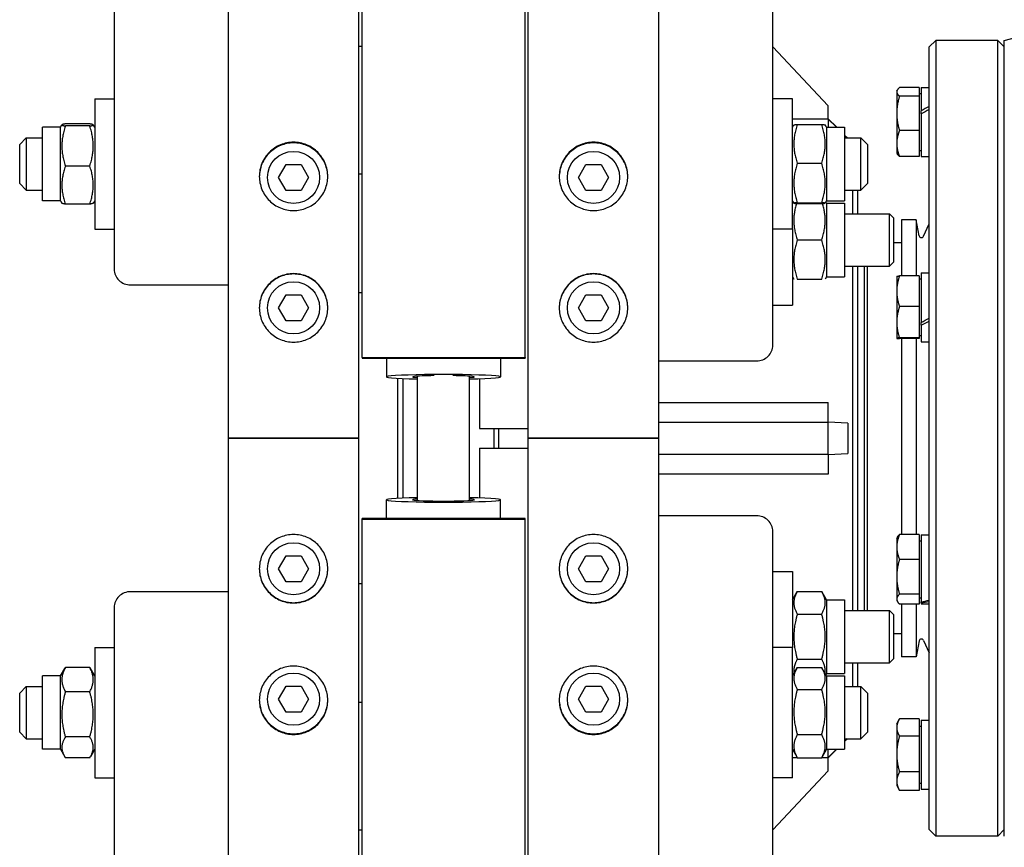
# Model space of a CAD drawing. Units: millimetres. Extents: x 544 to 7315, y 68 to 9534.
# Drawn here: x 1992 to 2213, y 7429 to 7614 of the extents above; entities that cross this region are included whole.
import ezdxf

# ---------------------------------------------------------------- set-up
doc = ezdxf.new("R2010")
doc.units = ezdxf.units.MM
doc.header["$LTSCALE"] = 35
doc.layers.add('Visible Edges(Hillmar_metric)', color=7, linetype='Continuous', lineweight=25)

msp = doc.modelspace()

# ---------------------------------------------------------------- linework, layer by layer
at = {"layer": 'Visible Edges(Hillmar_metric)'}
for p, q in [((2039.0132, 7520.2308), (2039.0132, 8428.6266)), ((2068.1798, 7520.2308), (2068.1798, 8428.6266)), ((2106.0965, 7520.2308), (2106.0965, 8428.6266)), ((2135.2632, 7520.2308), (2135.2632, 8428.6266)), ((2068.909, 7538.3225), (2068.909, 7957.7308)), ((2105.3673, 7538.3225), (2105.3673, 7957.7308)), ((2013.4923, 7727.3268), (2013.4923, 7558.043)), ((2160.784, 7541.058), (2160.784, 7727.3268)), ((2212.5548, 7609.1891), (2228.6694, 7613.507)), ((2195.784, 7607.7308), (2197.2423, 7609.1891)), ((2197.2423, 7609.1891), (2197.2423, 7431.2725)), ((2211.0965, 7609.1891), (2197.2423, 7609.1891)), ((2211.0965, 7431.2725), (2211.0965, 7609.1891)), ((2212.5548, 7607.7308), (2211.0965, 7609.1891)), ((2212.5548, 7431.2725), (2212.5548, 7609.1891)), ((2068.909, 7607.8264), (2068.1798, 7607.8264)), ((2173.1798, 7594.6058), (2160.784, 7607.8014)), ((2195.784, 7432.7308), (2195.784, 7607.7308)), ((2188.4923, 7597.8924), (2188.6116, 7598.0992)), ((2188.4923, 7597.8924), (2188.4923, 7597.6916)), ((2188.4923, 7597.6916), (2188.4923, 7592.8946)), ((2193.5235, 7598.6475), (2189.111, 7598.6475)), ((2193.5235, 7598.6475), (2193.5235, 7596.7357)), ((2193.5235, 7597.3091), (2193.9611, 7597.3091)), ((2193.9611, 7598.658), (2193.9611, 7593.4561)), ((2193.9611, 7598.658), (2195.784, 7598.658)), ((2009.1173, 7596.1489), (2009.1173, 7566.9822)), ((2009.1173, 7596.1489), (2013.4923, 7596.1489)), ((2165.159, 7596.1489), (2160.784, 7596.1489)), ((2165.159, 7566.9822), (2165.159, 7596.1489)), ((2193.5235, 7596.7357), (2189.111, 7596.7357)), ((2193.5235, 7596.7357), (2193.5235, 7589.0535)), ((2173.1798, 7591.5961), (2173.1798, 7594.6058)), ((2188.4923, 7592.8946), (2188.4923, 7586.1683)), ((2193.9611, 7593.0798), (2193.9611, 7593.4561)), ((2193.9611, 7592.7558), (2193.9611, 7593.0798)), ((2173.1798, 7591.59), (2165.159, 7591.59)), ((2175.1003, 7589.7686), (2173.1798, 7591.6891)), ((2173.1798, 7591.59), (2173.1798, 7591.5961)), ((2173.1798, 7591.5961), (2175.0096, 7589.7686)), ((2173.1798, 7591.59), (2173.1798, 7589.7686)), ((2193.9611, 7592.7558), (2193.9611, 7583.2726)), ((1997.4507, 7573.3624), (1997.4507, 7589.7686)), ((2001.4611, 7589.7686), (1997.4507, 7589.7686)), ((2001.4611, 7589.7686), (2001.7821, 7590.3246)), ((2001.4611, 7573.3624), (2001.4611, 7589.7686)), ((2008.0201, 7590.5369), (2002.5583, 7590.5369)), ((2008.0201, 7590.0759), (2002.5583, 7590.0759)), ((2009.1173, 7589.7686), (2008.7963, 7590.3246)), ((2165.159, 7589.7686), (2165.4754, 7590.3167)), ((2166.2563, 7590.3958), (2171.718, 7590.3958)), ((2172.8152, 7589.7686), (2172.4989, 7590.3167)), ((2172.8152, 7589.7686), (2172.8152, 7573.3624)), ((2172.8152, 7589.7686), (2176.8257, 7589.7686)), ((2176.8257, 7589.7686), (2176.8257, 7573.3624)), ((2193.5235, 7589.0535), (2189.111, 7589.0535)), ((2193.5235, 7589.0535), (2193.5235, 7583.2831)), ((1992.3465, 7585.9405), (1993.8048, 7587.3989)), ((1993.8048, 7587.3989), (1993.8048, 7575.7322)), ((1993.8048, 7587.3989), (1997.4507, 7587.3989)), ((2177.4701, 7587.3989), (2176.8257, 7588.0433)), ((2176.8257, 7587.955), (2177.3825, 7587.3989)), ((2176.8257, 7587.3989), (2180.4715, 7587.3989)), ((2180.4715, 7575.7322), (2180.4715, 7587.3989)), ((2181.9298, 7585.9405), (2180.4715, 7587.3989)), ((1992.3465, 7577.1905), (1992.3465, 7585.9405)), ((2181.9298, 7585.9405), (2181.9298, 7577.1905)), ((2188.4923, 7586.1683), (2188.4923, 7584.0382)), ((2188.4923, 7584.0382), (2188.6116, 7583.8315)), ((2193.5235, 7584.6216), (2193.9611, 7584.6216)), ((2193.5235, 7583.2831), (2189.111, 7583.2831)), ((2193.9611, 7583.2726), (2195.784, 7583.2726)), ((2008.0201, 7581.1045), (2002.5583, 7581.1045)), ((2050.2286, 7578.5641), (2051.9126, 7581.4808)), ((2051.9126, 7581.4808), (2055.2804, 7581.4808)), ((2055.2804, 7581.4808), (2056.9644, 7578.5641)), ((2117.312, 7578.5641), (2118.9959, 7581.4808)), ((2118.9959, 7581.4808), (2122.3638, 7581.4808)), ((2122.3638, 7581.4808), (2124.0477, 7578.5641)), ((2166.2563, 7581.7283), (2171.718, 7581.7283)), ((2051.9126, 7575.6475), (2050.2286, 7578.5641)), ((2056.9644, 7578.5641), (2055.2804, 7575.6475)), ((2068.909, 7579.2906), (2068.1798, 7579.2906)), ((2118.9959, 7575.6475), (2117.312, 7578.5641)), ((2124.0477, 7578.5641), (2122.3638, 7575.6475)), ((1992.3465, 7577.1905), (1993.8048, 7575.7322)), ((1993.8048, 7575.7322), (1997.4507, 7575.7322)), ((2055.2804, 7575.6475), (2051.9126, 7575.6475)), ((2122.3638, 7575.6475), (2118.9959, 7575.6475)), ((2176.8257, 7575.7322), (2180.4715, 7575.7322)), ((2178.6486, 7570.4139), (2178.6486, 7575.7322)), ((2179.7423, 7575.7322), (2179.7423, 7570.4139)), ((2181.9298, 7577.1905), (2180.4715, 7575.7322)), ((2001.4611, 7573.3624), (1997.4507, 7573.3624)), ((2001.4611, 7573.3624), (2001.7821, 7572.8064)), ((2009.1173, 7573.3624), (2008.7963, 7572.8064)), ((2165.159, 7573.3624), (2165.4754, 7572.8144)), ((2165.159, 7572.7836), (2165.3261, 7573.073)), ((2172.8152, 7573.3624), (2172.4989, 7572.8144)), ((2172.8152, 7572.7836), (2172.6482, 7573.073)), ((2172.8152, 7573.3624), (2176.8257, 7573.3624)), ((2008.0201, 7572.5941), (2002.5583, 7572.5941)), ((2166.2563, 7572.898), (2171.718, 7572.898)), ((2166.2563, 7572.7353), (2171.718, 7572.7353)), ((2172.8152, 7572.7836), (2172.8152, 7556.3774)), ((2172.8152, 7572.7836), (2176.8257, 7572.7836)), ((2176.8257, 7572.7836), (2176.8257, 7556.3774)), ((2176.8257, 7570.4139), (2186.8685, 7570.4139)), ((2186.8685, 7558.7472), (2186.8685, 7570.4139)), ((2187.7632, 7569.5192), (2186.8685, 7570.4139)), ((2187.7632, 7569.5192), (2187.7632, 7559.6418)), ((2189.5861, 7569.085), (2189.5861, 7556.5374)), ((2192.8673, 7569.085), (2189.5861, 7569.085)), ((2192.8673, 7569.085), (2192.8673, 7556.5374)), ((2193.5408, 7565.5203), (2192.8673, 7569.085)), ((2009.1173, 7566.9822), (2013.4923, 7566.9822)), ((2165.159, 7566.9822), (2160.784, 7566.9822)), ((2165.159, 7566.9822), (2165.159, 7549.9972)), ((2194.5071, 7565.4042), (2195.784, 7568.2191)), ((2166.2563, 7564.5805), (2171.718, 7564.5805)), ((2189.5861, 7563.9443), (2187.7632, 7563.9443)), ((2176.8257, 7558.7472), (2186.8685, 7558.7472)), ((2178.6486, 7481.7144), (2178.6486, 7558.7472)), ((2179.7423, 7558.7472), (2179.7423, 7481.7144)), ((2181.2007, 7558.7472), (2181.2007, 7481.7144)), ((2181.8934, 7558.7472), (2181.8934, 7481.7144)), ((2187.7632, 7559.6418), (2186.8685, 7558.7472)), ((2165.159, 7556.3774), (2165.4747, 7555.8305)), ((2166.2563, 7555.8305), (2171.718, 7555.8305)), ((2172.8152, 7556.3774), (2172.4995, 7555.8305)), ((2172.8152, 7556.3774), (2176.8257, 7556.3774)), ((2188.4923, 7556.4571), (2188.4931, 7556.4585)), ((2188.4923, 7556.4571), (2188.4923, 7553.1155)), ((2193.5235, 7556.5374), (2189.111, 7556.5374)), ((2193.5235, 7556.5374), (2193.5235, 7549.6935)), ((2193.5235, 7555.8737), (2193.9611, 7555.8737)), ((2193.9611, 7557.2227), (2193.9611, 7546.1447)), ((2193.9611, 7557.2227), (2195.784, 7557.2227)), ((2017.1382, 7554.5214), (2039.0132, 7554.5214)), ((2050.2286, 7549.3975), (2051.9126, 7552.3141)), ((2051.9126, 7552.3141), (2055.2804, 7552.3141)), ((2055.2804, 7552.3141), (2056.9644, 7549.3975)), ((2068.909, 7552.7569), (2068.1798, 7552.7569)), ((2117.312, 7549.3975), (2118.9959, 7552.3141)), ((2118.9959, 7552.3141), (2122.3638, 7552.3141)), ((2122.3638, 7552.3141), (2124.0477, 7549.3975)), ((2188.4923, 7553.1155), (2188.4923, 7546.1898)), ((2051.9126, 7546.4808), (2050.2286, 7549.3975)), ((2056.9644, 7549.3975), (2055.2804, 7546.4808)), ((2118.9959, 7546.4808), (2117.312, 7549.3975)), ((2124.0477, 7549.3975), (2122.3638, 7546.4808)), ((2160.784, 7549.9972), (2165.159, 7549.9972)), ((2193.5235, 7549.6935), (2189.111, 7549.6935)), ((2193.5235, 7549.6935), (2193.5235, 7542.6861)), ((2055.2804, 7546.4808), (2051.9126, 7546.4808)), ((2122.3638, 7546.4808), (2118.9959, 7546.4808)), ((2188.4923, 7546.1898), (2188.4923, 7542.6044)), ((2193.9611, 7545.5059), (2193.9611, 7546.1447)), ((2193.9611, 7545.5059), (2193.9611, 7541.8373)), ((2188.4923, 7542.6044), (2188.4923, 7542.6029)), ((2188.4923, 7542.6029), (2188.4931, 7542.6015)), ((2193.5235, 7542.6861), (2189.111, 7542.6861)), ((2193.5235, 7542.5226), (2189.111, 7542.5226)), ((2189.5861, 7542.5226), (2189.5861, 7498.6985)), ((2192.8673, 7542.5226), (2192.8673, 7498.6985)), ((2193.5235, 7543.1862), (2193.9611, 7543.1862)), ((2193.5235, 7542.6861), (2193.5235, 7542.5226)), ((2193.9611, 7541.8373), (2195.784, 7541.8373)), ((2068.909, 7538.3225), (2068.909, 7538.1416)), ((2068.909, 7538.3225), (2105.3673, 7538.3225)), ((2068.909, 7538.1416), (2105.3673, 7538.1416)), ((2074.3777, 7538.1416), (2074.3777, 7533.9712)), ((2099.8986, 7538.1416), (2099.8986, 7533.9712)), ((2105.3673, 7538.3225), (2105.3673, 7538.1416)), ((2135.2632, 7537.5364), (2157.1382, 7537.5364)), ((2076.9298, 7506.807), (2076.9298, 7533.6546)), ((2078.0236, 7533.6019), (2078.0236, 7506.8597)), ((2081.3048, 7506.3359), (2081.3048, 7534.1257)), ((2092.9715, 7506.3359), (2092.9715, 7534.1257)), ((2095.159, 7533.5608), (2095.159, 7522.4183)), ((2135.2632, 7528.2351), (2173.1798, 7528.2351)), ((2173.1798, 7523.8766), (2173.1798, 7528.2351)), ((2095.159, 7522.4183), (2106.0965, 7522.4183)), ((2098.4402, 7518.0433), (2098.4402, 7522.4183)), ((2099.534, 7518.0433), (2099.534, 7522.4183)), ((2135.2632, 7523.8766), (2173.1798, 7523.8766)), ((2177.5548, 7523.6534), (2173.1798, 7523.8766)), ((2173.1798, 7516.585), (2173.1798, 7523.8766)), ((2177.5548, 7523.6534), (2177.5548, 7516.8082)), ((2039.0132, 6611.835), (2039.0132, 7520.2308)), ((2039.0132, 7520.2308), (2042.0757, 7520.2308)), ((2042.0757, 7520.2308), (2039.0132, 7520.2308)), ((2065.1173, 7520.2308), (2042.0757, 7520.2308)), ((2042.0757, 7520.2308), (2065.1173, 7520.2308)), ((2065.1173, 7520.2308), (2068.1798, 7520.2308)), ((2068.1798, 7520.2308), (2065.1173, 7520.2308)), ((2068.1798, 6611.835), (2068.1798, 7520.2308)), ((2106.0965, 6611.835), (2106.0965, 7520.2308)), ((2106.0965, 7520.2308), (2109.159, 7520.2308)), ((2109.159, 7520.2308), (2106.0965, 7520.2308)), ((2132.2007, 7520.2308), (2109.159, 7520.2308)), ((2109.159, 7520.2308), (2132.2007, 7520.2308)), ((2132.2007, 7520.2308), (2135.2632, 7520.2308)), ((2135.2632, 7520.2308), (2132.2007, 7520.2308)), ((2135.2632, 6611.835), (2135.2632, 7520.2308)), ((2095.159, 7518.0433), (2106.0965, 7518.0433)), ((2095.159, 7518.0433), (2095.159, 7506.9008)), ((2173.1798, 7516.585), (2135.2632, 7516.585)), ((2173.1798, 7516.585), (2177.5548, 7516.8082)), ((2173.1798, 7516.585), (2173.1798, 7512.2265)), ((2173.1798, 7512.2265), (2135.2632, 7512.2265)), ((2074.3777, 7502.32), (2074.3777, 7506.4904)), ((2099.8986, 7502.32), (2099.8986, 7506.4904)), ((2157.1382, 7502.9252), (2135.2632, 7502.9252)), ((2105.3673, 7502.32), (2068.909, 7502.32)), ((2068.909, 7502.1391), (2068.909, 7502.32)), ((2068.909, 7502.1391), (2105.3673, 7502.1391)), ((2068.909, 7082.7308), (2068.909, 7502.1391)), ((2105.3673, 7502.1391), (2105.3673, 7502.32)), ((2105.3673, 7082.7308), (2105.3673, 7502.1391)), ((2160.784, 7313.1348), (2160.784, 7499.4036)), ((2188.4923, 7497.8587), (2188.657, 7498.1441)), ((2193.5235, 7498.6985), (2189.111, 7498.6985)), ((2193.5235, 7498.6985), (2193.5235, 7493.1593)), ((2193.9611, 7498.6243), (2193.9611, 7483.6533)), ((2193.9611, 7498.6243), (2195.784, 7498.6243)), ((2188.4923, 7497.8587), (2188.4923, 7495.9289)), ((2188.4923, 7495.9289), (2188.4923, 7489.2759)), ((2193.5235, 7497.2753), (2193.9611, 7497.2753)), ((2050.2286, 7491.0641), (2051.9126, 7493.9808)), ((2051.9126, 7493.9808), (2055.2804, 7493.9808)), ((2055.2804, 7493.9808), (2056.9644, 7491.0641)), ((2117.312, 7491.0641), (2118.9959, 7493.9808)), ((2118.9959, 7493.9808), (2122.3638, 7493.9808)), ((2122.3638, 7493.9808), (2124.0477, 7491.0641)), ((2193.5235, 7493.1593), (2189.111, 7493.1593)), ((2193.5235, 7493.1593), (2193.5235, 7485.3925)), ((2051.9126, 7488.1475), (2050.2286, 7491.0641)), ((2056.9644, 7491.0641), (2055.2804, 7488.1475)), ((2118.9959, 7488.1475), (2117.312, 7491.0641)), ((2124.0477, 7491.0641), (2122.3638, 7488.1475)), ((2160.784, 7490.4644), (2165.159, 7490.4644)), ((2165.159, 7490.4644), (2165.159, 7473.4794)), ((2055.2804, 7488.1475), (2051.9126, 7488.1475)), ((2068.909, 7487.7047), (2068.1798, 7487.7047)), ((2122.3638, 7488.1475), (2118.9959, 7488.1475)), ((2188.4923, 7489.2759), (2188.4923, 7484.2786)), ((2039.0132, 7485.9402), (2017.1382, 7485.9402)), ((2165.159, 7484.0842), (2166.2563, 7485.9847)), ((2166.2563, 7485.9847), (2171.718, 7485.9847)), ((2172.8152, 7484.0842), (2171.718, 7485.9847)), ((2193.5235, 7485.3925), (2189.111, 7485.3925)), ((2193.5235, 7485.3925), (2193.5235, 7483.1647)), ((2172.8152, 7484.0842), (2172.8152, 7467.678)), ((2172.8152, 7484.0842), (2176.8257, 7484.0842)), ((2176.8257, 7484.0842), (2176.8257, 7467.678)), ((2188.4923, 7484.2786), (2188.4923, 7484.0045)), ((2188.4923, 7484.0045), (2188.657, 7483.7191)), ((2193.5235, 7483.1647), (2189.111, 7483.1647)), ((2189.5861, 7483.1647), (2189.5861, 7471.3766)), ((2192.8673, 7483.1647), (2192.8673, 7471.3766)), ((2193.5235, 7484.5878), (2193.9611, 7484.5878)), ((2193.9611, 7483.4502), (2193.9611, 7483.6533)), ((2193.9611, 7483.4502), (2193.9611, 7483.2389)), ((2193.9611, 7483.2389), (2195.784, 7483.2389)), ((2013.4923, 7482.4186), (2013.4923, 7313.1348)), ((2166.2563, 7480.9329), (2171.718, 7480.9329)), ((2176.8257, 7481.7144), (2186.8685, 7481.7144)), ((2186.8685, 7470.0477), (2186.8685, 7481.7144)), ((2187.7632, 7480.8198), (2186.8685, 7481.7144)), ((2187.7632, 7480.8198), (2187.7632, 7470.9424)), ((2189.5861, 7476.5173), (2187.7632, 7476.5173)), ((2193.5408, 7474.9413), (2192.8673, 7471.3766)), ((2194.5071, 7475.0574), (2195.784, 7472.2425)), ((2009.1173, 7473.4794), (2009.1173, 7444.3127)), ((2009.1173, 7473.4794), (2013.4923, 7473.4794)), ((2165.159, 7473.4794), (2160.784, 7473.4794)), ((2165.159, 7444.3127), (2165.159, 7473.4794)), ((2166.2563, 7470.8293), (2171.718, 7470.8293)), ((2176.8257, 7470.0477), (2186.8685, 7470.0477)), ((2178.6486, 7464.7294), (2178.6486, 7470.0477)), ((2179.7423, 7470.0477), (2179.7423, 7464.7294)), ((2187.7632, 7470.9424), (2186.8685, 7470.0477)), ((2192.8673, 7471.3766), (2189.5861, 7471.3766)), ((2001.4611, 7467.0992), (2002.4144, 7468.7504)), ((2008.0201, 7468.9892), (2002.5583, 7468.9892)), ((2009.1173, 7467.0992), (2008.164, 7468.7504)), ((2165.159, 7467.0992), (2166.2032, 7468.9079)), ((2165.159, 7467.678), (2165.3261, 7467.3886)), ((2166.2563, 7468.9984), (2171.718, 7468.9984)), ((2172.8152, 7467.0992), (2171.771, 7468.9079)), ((2172.8152, 7467.678), (2172.6482, 7467.3886)), ((2172.8152, 7467.678), (2176.8257, 7467.678)), ((1997.4507, 7450.693), (1997.4507, 7467.0992)), ((2001.4611, 7467.0992), (1997.4507, 7467.0992)), ((2001.4611, 7450.693), (2001.4611, 7467.0992)), ((2172.8152, 7467.0992), (2172.8152, 7450.693)), ((2172.8152, 7467.0992), (2176.8257, 7467.0992)), ((2176.8257, 7467.0992), (2176.8257, 7450.693)), ((1992.3465, 7463.2711), (1993.8048, 7464.7294)), ((1992.3465, 7454.5211), (1992.3465, 7463.2711)), ((1993.8048, 7464.7294), (1993.8048, 7453.0627)), ((1993.8048, 7464.7294), (1997.4507, 7464.7294)), ((2008.0201, 7463.5434), (2002.5583, 7463.5434)), ((2050.2286, 7461.8975), (2051.9126, 7464.8141)), ((2051.9126, 7464.8141), (2055.2804, 7464.8141)), ((2055.2804, 7464.8141), (2056.9644, 7461.8975)), ((2117.312, 7461.8975), (2118.9959, 7464.8141)), ((2118.9959, 7464.8141), (2122.3638, 7464.8141)), ((2122.3638, 7464.8141), (2124.0477, 7461.8975)), ((2166.2563, 7464.0882), (2171.718, 7464.0882)), ((2176.8257, 7464.7294), (2180.4715, 7464.7294)), ((2180.4715, 7453.0627), (2180.4715, 7464.7294)), ((2181.9298, 7463.2711), (2180.4715, 7464.7294)), ((2181.9298, 7463.2711), (2181.9298, 7454.5211)), ((2051.9126, 7458.9808), (2050.2286, 7461.8975)), ((2056.9644, 7461.8975), (2055.2804, 7458.9808)), ((2068.909, 7461.171), (2068.1798, 7461.171)), ((2118.9959, 7458.9808), (2117.312, 7461.8975)), ((2124.0477, 7461.8975), (2122.3638, 7458.9808)), ((2055.2804, 7458.9808), (2051.9126, 7458.9808)), ((2122.3638, 7458.9808), (2118.9959, 7458.9808)), ((2188.4923, 7456.4234), (2189.058, 7457.4033)), ((2188.4923, 7456.4234), (2188.4923, 7455.5649)), ((2193.5235, 7457.4933), (2189.111, 7457.4933)), ((2193.5235, 7457.4933), (2193.5235, 7453.6364)), ((2193.9611, 7457.189), (2193.9611, 7441.8036)), ((2193.9611, 7457.189), (2195.784, 7457.189)), ((1992.3465, 7454.5211), (1993.8048, 7453.0627)), ((2181.9298, 7454.5211), (2180.4715, 7453.0627)), ((2188.4923, 7455.5649), (2188.4923, 7449.6379)), ((2193.5235, 7455.84), (2193.9611, 7455.84)), ((1993.8048, 7453.0627), (1997.4507, 7453.0627)), ((2008.0201, 7453.4503), (2002.5583, 7453.4503)), ((2166.2563, 7453.9859), (2171.718, 7453.9859)), ((2176.8257, 7453.0627), (2180.4715, 7453.0627)), ((2177.3825, 7453.0627), (2176.8257, 7452.5066)), ((2177.4701, 7453.0627), (2176.8257, 7452.4183)), ((2193.5235, 7453.6364), (2189.111, 7453.6364)), ((2193.5235, 7453.6364), (2193.5235, 7445.6394)), ((2001.4611, 7450.693), (1997.4507, 7450.693)), ((2001.4611, 7450.693), (2002.4144, 7449.0418)), ((2009.1173, 7450.693), (2008.164, 7449.0418)), ((2165.159, 7450.693), (2166.2032, 7448.8843)), ((2172.8152, 7450.693), (2171.771, 7448.8843)), ((2172.8152, 7450.693), (2176.8257, 7450.693)), ((2173.1798, 7448.8716), (2173.1798, 7450.693)), ((2175.0096, 7450.693), (2173.1798, 7448.8655)), ((2175.1003, 7450.693), (2173.1798, 7448.7725)), ((2008.0201, 7448.803), (2002.5583, 7448.803)), ((2165.159, 7448.8716), (2166.2106, 7448.8716)), ((2166.2563, 7448.7938), (2171.718, 7448.7938)), ((2171.7637, 7448.8716), (2173.1798, 7448.8716)), ((2173.1798, 7448.8655), (2173.1798, 7448.8716)), ((2173.1798, 7445.8558), (2173.1798, 7448.8655)), ((2188.4923, 7449.6379), (2188.4923, 7443.5693)), ((2160.784, 7432.6602), (2173.1798, 7445.8558)), ((2193.5235, 7445.6394), (2189.111, 7445.6394)), ((2193.5235, 7445.6394), (2193.5235, 7441.4992)), ((2009.1173, 7444.3127), (2013.4923, 7444.3127)), ((2165.159, 7444.3127), (2160.784, 7444.3127)), ((2188.4923, 7443.5693), (2188.4923, 7442.5692)), ((2193.5235, 7443.1525), (2193.9611, 7443.1525)), ((2188.4923, 7442.5692), (2189.058, 7441.5892)), ((2193.5235, 7441.4992), (2189.111, 7441.4992)), ((2193.9611, 7441.8036), (2195.784, 7441.8036)), ((2068.909, 7432.6352), (2068.1798, 7432.6352)), ((2195.784, 7432.7308), (2197.2423, 7431.2725)), ((2212.5548, 7432.7308), (2211.0965, 7431.2725)), ((2211.0965, 7431.2725), (2197.2423, 7431.2725))]:
    msp.add_line(p, q, dxfattribs=at)
for centre in [(2053.5965, 7578.5641), (2120.6798, 7578.5641), (2053.5965, 7549.3975), (2120.6798, 7549.3975), (2053.5965, 7491.0641), (2120.6798, 7491.0641), (2053.5965, 7461.8975), (2120.6798, 7461.8975)]:
    msp.add_circle(centre, 5.8333, dxfattribs=at)
for centre, start, end in [((2194.0423, 7565.6151), 190.698054, 335.60037), ((2194.0423, 7474.8465), 24.39963, 169.301946)]:
    msp.add_arc(centre, 0.5104, start, end, dxfattribs=at)
for centre, major_axis, ratio, start_param, end_param in [((2193.3296, 7590.9653), (-13.2923, -7.5186), 0.12243827, 4.45798002, 4.5958331), ((2194.5926, 7590.9653), (-13.2923, -7.5186), 0.12243827, 4.55370514, 4.69065535), ((2017.1382, 7558.043), (-3.6458, 0), 0.96592583, 0, 1.57079633), ((2193.3296, 7549.53), (-13.2326, -7.1273), 0.21875724, 1.50092225, 1.63877533), ((2194.5926, 7549.53), (-13.2326, -7.1273), 0.21875724, 1.4061, 1.54305022), ((2157.1382, 7541.058), (3.6458, 0), 0.96592583, 4.71238898, 6.28318531), ((2087.1382, 7533.9712), (-12.7604, 0), 0.04135251, 2.0455764, 7.37920156), ((2087.1382, 7533.9712), (-6.9271, 0), 0.04135251, 5.02061824, 6.85280663), ((2087.1382, 7533.9712), (6.9271, 0), 0.04135251, 5.71356399, 7.54575237), ((2087.1382, 7506.4904), (12.7604, 0), 0.04135251, 2.0455764, 7.37920156), ((2087.1382, 7506.4904), (6.9271, 0), 0.04135251, 2.57197133, 6.85280663), ((2157.1382, 7499.4036), (3.6458, 0), 0.96592583, 0, 1.57079633), ((2017.1382, 7482.4186), (-3.6458, 0), 0.96592583, 4.71238898, 6.28318531), ((2193.3296, 7490.9316), (-13.2256, -3.024), 0.53482575, 1.49652536, 1.63437844), ((2194.5926, 7490.9316), (-13.2256, -3.024), 0.53482575, 1.40170311, 1.53865332)]:
    msp.add_ellipse(centre, major_axis=major_axis, ratio=ratio, start_param=start_param, end_param=end_param, dxfattribs=at)
for points, weights in [([(2189.111, 7598.6475), (2188.4923, 7598.1353), (2188.4923, 7597.6916)], [1, 1.0379548493, 1]), ([(2188.4923, 7597.6916), (2188.4923, 7597.248), (2189.111, 7596.7357)], [1, 1.0379548493, 1]), ([(2189.111, 7596.7357), (2188.4923, 7594.6773), (2188.4923, 7592.8946)], [1, 1.0379548493, 1]), ([(2188.4923, 7592.8946), (2188.4923, 7591.1119), (2189.111, 7589.0535)], [1, 1.0379548493, 1]), ([(2002.5583, 7590.5369), (2001.1, 7590.3064), (2002.5583, 7590.0759)], [1, 1.15470053838, 1]), ([(2002.5583, 7590.0759), (2001.1, 7585.5902), (2002.5583, 7581.1045)], [1, 1.15470053838, 1]), ([(2008.0201, 7590.0759), (2009.4784, 7590.3064), (2008.0201, 7590.5369)], [1, 1.15470053838, 1]), ([(2008.0201, 7581.1045), (2009.4784, 7585.5902), (2008.0201, 7590.0759)], [1, 1.15470053838, 1]), ([(2166.2563, 7590.3958), (2164.7979, 7586.062), (2166.2563, 7581.7283)], [1, 1.15470053838, 1]), ([(2165.4754, 7590.3167), (2165.4966, 7590.3534), (2166.2563, 7590.3958)], [1.07728034732, 1.07502465633, 1]), ([(2171.718, 7590.3958), (2172.4777, 7590.3534), (2172.4989, 7590.3167)], [1, 1.07502465633, 1.07728034732]), ([(2171.718, 7581.7283), (2173.1763, 7586.062), (2171.718, 7590.3958)], [1, 1.15470053838, 1]), ([(2189.111, 7589.0535), (2188.4923, 7587.5073), (2188.4923, 7586.1683)], [1, 1.0379548493, 1]), ([(2188.4923, 7586.1683), (2188.4923, 7584.8293), (2189.111, 7583.2831)], [1, 1.0379548493, 1]), ([(2189.111, 7583.2831), (2188.7609, 7583.573), (2188.6116, 7583.8315)], [1, 1.02112722258, 1.01873389155]), ([(2002.5583, 7581.1045), (2001.1, 7576.8493), (2002.5583, 7572.5941)], [1, 1.15470053838, 1]), ([(2008.0201, 7572.5941), (2009.4784, 7576.8493), (2008.0201, 7581.1045)], [1, 1.15470053838, 1]), ([(2166.2563, 7581.7283), (2164.7979, 7577.3132), (2166.2563, 7572.898)], [1, 1.15470053838, 1]), ([(2171.718, 7572.898), (2173.1763, 7577.3132), (2171.718, 7581.7283)], [1, 1.15470053838, 1]), ([(2002.5583, 7572.5941), (2001.839, 7572.7078), (2001.7821, 7572.8064)], [1, 1.07076119801, 1.07678898014]), ([(2008.7963, 7572.8064), (2008.7394, 7572.7078), (2008.0201, 7572.5941)], [1.07678898014, 1.07076119801, 1]), ([(2166.0715, 7572.7461), (2164.8734, 7568.729), (2166.2563, 7564.5805)], [1.01726184369, 1.14552545447, 1]), ([(2166.2563, 7572.898), (2164.7979, 7572.8167), (2166.2563, 7572.7353)], [1, 1.15470053838, 1]), ([(2171.718, 7572.7353), (2173.1763, 7572.8167), (2171.718, 7572.898)], [1, 1.15470053838, 1]), ([(2171.718, 7564.5805), (2173.1008, 7568.729), (2171.9027, 7572.7461)], [1, 1.14552545447, 1.01726184369]), ([(2166.2563, 7564.5805), (2164.7979, 7560.2055), (2166.2563, 7555.8305)], [1, 1.15470053838, 1]), ([(2171.718, 7555.8305), (2173.1763, 7560.2055), (2171.718, 7564.5805)], [1, 1.15470053838, 1]), ([(2189.111, 7556.5374), (2188.4923, 7554.7036), (2188.4923, 7553.1155)], [1, 1.0379548493, 1]), ([(2188.4931, 7556.4585), (2188.5142, 7556.4951), (2189.111, 7556.5374)], [1.00269137155, 1.03655773596, 1]), ([(2188.4923, 7553.1155), (2188.4923, 7551.5273), (2189.111, 7549.6935)], [1, 1.0379548493, 1]), ([(2189.111, 7549.6935), (2188.4923, 7547.8159), (2188.4923, 7546.1898)], [1, 1.0379548493, 1]), ([(2188.4923, 7546.1898), (2188.4923, 7544.5638), (2189.111, 7542.6861)], [1, 1.0379548493, 1]), ([(2189.111, 7542.6861), (2188.4923, 7542.6423), (2188.4923, 7542.6044)], [1, 1.0379548493, 1]), ([(2188.4923, 7542.6044), (2188.4923, 7542.5664), (2189.111, 7542.5226)], [1, 1.0379548493, 1]), ([(2189.111, 7498.6985), (2188.4923, 7497.2143), (2188.4923, 7495.9289)], [1, 1.0379548493, 1]), ([(2188.657, 7498.1441), (2188.8088, 7498.4069), (2189.111, 7498.6985)], [1.01894422644, 1.01818368884, 1]), ([(2188.4923, 7495.9289), (2188.4923, 7494.6435), (2189.111, 7493.1593)], [1, 1.0379548493, 1]), ([(2189.111, 7493.1593), (2188.4923, 7491.0782), (2188.4923, 7489.2759)], [1, 1.0379548493, 1]), ([(2188.4923, 7489.2759), (2188.4923, 7487.4736), (2189.111, 7485.3925)], [1, 1.0379548493, 1]), ([(2166.2563, 7485.9847), (2164.7979, 7483.4588), (2166.2563, 7480.9329)], [1, 1.15470053838, 1]), ([(2171.718, 7480.9329), (2173.1763, 7483.4588), (2171.718, 7485.9847)], [1, 1.15470053838, 1]), ([(2189.111, 7485.3925), (2188.4923, 7484.7956), (2188.4923, 7484.2786)], [1, 1.0379548493, 1]), ([(2188.4923, 7484.2786), (2188.4923, 7483.7617), (2189.111, 7483.1647)], [1, 1.0379548493, 1]), ([(2166.2563, 7480.9329), (2164.7979, 7475.8811), (2166.2563, 7470.8293)], [1, 1.15470053838, 1]), ([(2171.718, 7470.8293), (2173.1763, 7475.8811), (2171.718, 7480.9329)], [1, 1.15470053838, 1]), ([(2166.2563, 7470.8293), (2165.299, 7469.1713), (2165.519, 7467.7228)], [1, 1.09642055198, 1.07264859602]), ([(2172.4552, 7467.7228), (2172.6752, 7469.1713), (2171.718, 7470.8293)], [1.07264859602, 1.09642055198, 1]), ([(2002.5583, 7468.9892), (2001.1, 7466.2663), (2002.5583, 7463.5434)], [1, 1.15470053838, 1]), ([(2002.4144, 7468.7504), (2002.4825, 7468.8683), (2002.5583, 7468.9892)], [1.01340146673, 1.0070192157, 1]), ([(2008.0201, 7468.9892), (2008.0959, 7468.8683), (2008.164, 7468.7504)], [1, 1.0070192157, 1.01340146673]), ([(2008.0201, 7463.5434), (2009.4784, 7466.2663), (2008.0201, 7468.9892)], [1, 1.15470053838, 1]), ([(2166.2563, 7468.9984), (2164.7979, 7466.5433), (2166.2563, 7464.0882)], [1, 1.15470053838, 1]), ([(2171.718, 7464.0882), (2173.1763, 7466.5433), (2171.718, 7468.9984)], [1, 1.15470053838, 1]), ([(2002.5583, 7463.5434), (2001.1, 7458.4968), (2002.5583, 7453.4503)], [1, 1.15470053838, 1]), ([(2008.0201, 7453.4503), (2009.4784, 7458.4968), (2008.0201, 7463.5434)], [1, 1.15470053838, 1]), ([(2166.2563, 7464.0882), (2164.7979, 7459.0371), (2166.2563, 7453.9859)], [1, 1.15470053838, 1]), ([(2171.718, 7453.9859), (2173.1763, 7459.0371), (2171.718, 7464.0882)], [1, 1.15470053838, 1]), ([(2189.111, 7457.4933), (2188.4923, 7456.4599), (2188.4923, 7455.5649)], [1, 1.0379548493, 1]), ([(2188.4923, 7455.5649), (2188.4923, 7454.6699), (2189.111, 7453.6364)], [1, 1.0379548493, 1]), ([(2002.5583, 7453.4503), (2001.1, 7451.1266), (2002.5583, 7448.803)], [1, 1.15470053838, 1]), ([(2008.0201, 7448.803), (2009.4784, 7451.1266), (2008.0201, 7453.4503)], [1, 1.15470053838, 1]), ([(2166.2563, 7453.9859), (2164.7979, 7451.3898), (2166.2563, 7448.7938)], [1, 1.15470053838, 1]), ([(2171.718, 7448.7938), (2173.1763, 7451.3898), (2171.718, 7453.9859)], [1, 1.15470053838, 1]), ([(2189.111, 7453.6364), (2188.4923, 7451.4936), (2188.4923, 7449.6379)], [1, 1.0379548493, 1]), ([(2166.2563, 7448.7938), (2166.2292, 7448.8392), (2166.2032, 7448.8843)], [1, 1.00248721534, 1.00489445371]), ([(2171.771, 7448.8843), (2171.745, 7448.8392), (2171.718, 7448.7938)], [1.00489445371, 1.00248721534, 1]), ([(2188.4923, 7449.6379), (2188.4923, 7447.7822), (2189.111, 7445.6394)], [1, 1.0379548493, 1]), ([(2189.111, 7445.6394), (2188.4923, 7444.53), (2188.4923, 7443.5693)], [1, 1.0379548493, 1]), ([(2188.4923, 7443.5693), (2188.4923, 7442.6086), (2189.111, 7441.4992)], [1, 1.0379548493, 1]), ([(2189.111, 7441.4992), (2189.0839, 7441.5445), (2189.058, 7441.5892)], [1, 1.0016041129, 1.00307263426])]:
    msp.add_rational_spline(points, weights, degree=2, dxfattribs=at)
for points, knots in [([(2053.5965, 7586.4303), (2054.5578, 7586.4303), (2055.5833, 7586.2387), (2057.4696, 7585.4593), (2058.3305, 7584.8716), (2059.6901, 7583.5154), (2060.2793, 7582.6565), (2061.0606, 7580.7745), (2061.2527, 7579.7513), (2061.2527, 7577.8326), (2061.0606, 7576.8092), (2060.2793, 7574.9263), (2059.69, 7574.0669), (2058.3305, 7572.7097), (2057.4696, 7572.1214), (2055.5833, 7571.3412), (2054.5578, 7571.1494), (2052.6352, 7571.1494), (2051.6097, 7571.3412), (2049.7234, 7572.1214), (2048.8625, 7572.7097), (2047.5029, 7574.0669), (2046.9137, 7574.9263), (2046.1324, 7576.8092), (2045.9402, 7577.8326), (2045.9402, 7579.7513), (2046.1324, 7580.7745), (2046.9137, 7582.6565), (2047.5029, 7583.5154), (2048.8625, 7584.8716), (2049.7234, 7585.4593), (2051.6097, 7586.2387), (2052.6352, 7586.4303), (2053.5965, 7586.4303)], [0, 0, 0, 0, 0.39552299, 0.39552299, 0.79104598, 0.79104598, 1.18656866, 1.18656866, 1.58209134, 1.58209134, 1.97761474, 1.97761474, 2.37313815, 2.37313815, 2.76866122, 2.76866122, 3.16418428, 3.16418428, 3.55970734, 3.55970734, 3.9552304, 3.9552304, 4.35075381, 4.35075381, 4.74627722, 4.74627722, 5.1417999, 5.1417999, 5.53732258, 5.53732258, 5.93284557, 5.93284557, 6.32836856, 6.32836856, 6.32836856, 6.32836856]), ([(2053.5965, 7586.2891), (2052.6352, 7586.2891), (2051.6097, 7586.0975), (2049.7234, 7585.3181), (2048.8625, 7584.7304), (2047.5029, 7583.3742), (2046.9137, 7582.5153), (2046.1419, 7580.6563), (2045.9498, 7579.6602), (2045.9406, 7578.7213)], [0, 0, 0, 0, 0.395523, 0.395523, 0.791046, 0.791046, 1.18656868, 1.18656868, 1.57240702, 1.57240702, 1.57240702, 1.57240702]), ([(2061.2524, 7578.7213), (2061.2432, 7579.6602), (2061.0511, 7580.6563), (2060.2793, 7582.5153), (2059.6901, 7583.3742), (2058.3305, 7584.7304), (2057.4696, 7585.3181), (2055.5833, 7586.0975), (2054.5578, 7586.2891), (2053.5965, 7586.2891)], [4.75596169, 4.75596169, 4.75596169, 4.75596169, 5.14180003, 5.14180003, 5.53732271, 5.53732271, 5.93284571, 5.93284571, 6.32836871, 6.32836871, 6.32836871, 6.32836871]), ([(2120.6798, 7586.4303), (2121.6412, 7586.4303), (2122.6666, 7586.2387), (2124.5529, 7585.4593), (2125.4139, 7584.8716), (2126.7734, 7583.5154), (2127.3626, 7582.6565), (2128.144, 7580.7745), (2128.3361, 7579.7513), (2128.3361, 7577.8326), (2128.144, 7576.8092), (2127.3626, 7574.9263), (2126.7734, 7574.0669), (2125.4139, 7572.7097), (2124.5529, 7572.1214), (2122.6666, 7571.3412), (2121.6412, 7571.1494), (2119.7185, 7571.1494), (2118.6931, 7571.3412), (2116.8067, 7572.1214), (2115.9458, 7572.7097), (2114.5863, 7574.0669), (2113.9971, 7574.9263), (2113.2157, 7576.8092), (2113.0236, 7577.8326), (2113.0236, 7579.7513), (2113.2157, 7580.7745), (2113.9971, 7582.6565), (2114.5863, 7583.5154), (2115.9458, 7584.8716), (2116.8067, 7585.4593), (2118.6931, 7586.2387), (2119.7185, 7586.4303), (2120.6798, 7586.4303)], [0, 0, 0, 0, 0.39552299, 0.39552299, 0.79104598, 0.79104598, 1.18656866, 1.18656866, 1.58209134, 1.58209134, 1.97761474, 1.97761474, 2.37313815, 2.37313815, 2.76866122, 2.76866122, 3.16418428, 3.16418428, 3.55970734, 3.55970734, 3.9552304, 3.9552304, 4.35075381, 4.35075381, 4.74627722, 4.74627722, 5.1417999, 5.1417999, 5.53732258, 5.53732258, 5.93284557, 5.93284557, 6.32836856, 6.32836856, 6.32836856, 6.32836856]), ([(2120.6798, 7586.2891), (2119.7185, 7586.2891), (2118.6931, 7586.0975), (2116.8067, 7585.3181), (2115.9458, 7584.7304), (2114.5863, 7583.3742), (2113.9971, 7582.5153), (2113.2253, 7580.6563), (2113.0331, 7579.6602), (2113.0239, 7578.7213)], [0, 0, 0, 0, 0.395523, 0.395523, 0.791046, 0.791046, 1.18656868, 1.18656868, 1.57240702, 1.57240702, 1.57240702, 1.57240702]), ([(2128.3357, 7578.7213), (2128.3266, 7579.6602), (2128.1344, 7580.6563), (2127.3626, 7582.5153), (2126.7734, 7583.3742), (2125.4139, 7584.7304), (2124.5529, 7585.3181), (2122.6666, 7586.0975), (2121.6412, 7586.2891), (2120.6798, 7586.2891)], [4.75596169, 4.75596169, 4.75596169, 4.75596169, 5.14180003, 5.14180003, 5.53732271, 5.53732271, 5.93284571, 5.93284571, 6.32836871, 6.32836871, 6.32836871, 6.32836871]), ([(2053.5965, 7557.0489), (2054.5578, 7557.0489), (2055.5833, 7556.8569), (2057.4696, 7556.0762), (2058.3305, 7555.4874), (2059.6901, 7554.1288), (2060.2793, 7553.2685), (2061.0606, 7551.3833), (2061.2527, 7550.3584), (2061.2527, 7548.4368), (2061.0606, 7547.4118), (2060.2793, 7545.5262), (2059.69, 7544.6656), (2058.3305, 7543.3065), (2057.4696, 7542.7175), (2055.5833, 7541.9363), (2054.5578, 7541.7442), (2052.6352, 7541.7442), (2051.6097, 7541.9363), (2049.7234, 7542.7175), (2048.8625, 7543.3065), (2047.5029, 7544.6656), (2046.9137, 7545.5262), (2046.1324, 7547.4118), (2045.9402, 7548.4368), (2045.9402, 7550.3584), (2046.1324, 7551.3833), (2046.9137, 7553.2685), (2047.5029, 7554.1288), (2048.8625, 7555.4874), (2049.7234, 7556.0762), (2051.6097, 7556.8569), (2052.6352, 7557.0489), (2053.5965, 7557.0489)], [0, 0, 0, 0, 0.39552299, 0.39552299, 0.79104598, 0.79104598, 1.18656866, 1.18656866, 1.58209134, 1.58209134, 1.97761474, 1.97761474, 2.37313815, 2.37313815, 2.76866122, 2.76866122, 3.16418428, 3.16418428, 3.55970734, 3.55970734, 3.9552304, 3.9552304, 4.35075381, 4.35075381, 4.74627722, 4.74627722, 5.1417999, 5.1417999, 5.53732258, 5.53732258, 5.93284557, 5.93284557, 6.32836856, 6.32836856, 6.32836856, 6.32836856]), ([(2053.5965, 7556.9783), (2052.6352, 7556.9783), (2051.6097, 7556.7863), (2049.7234, 7556.0055), (2048.8625, 7555.4168), (2047.5029, 7554.0582), (2046.9137, 7553.1978), (2046.1372, 7551.3242), (2045.945, 7550.3129), (2045.9403, 7549.3623)], [0, 0, 0, 0, 0.395523, 0.395523, 0.791046, 0.791046, 1.18656868, 1.18656868, 1.57725036, 1.57725036, 1.57725036, 1.57725036]), ([(2061.2527, 7549.3623), (2061.248, 7550.3129), (2061.0558, 7551.3242), (2060.2793, 7553.1978), (2059.6901, 7554.0582), (2058.3305, 7555.4168), (2057.4696, 7556.0055), (2055.5833, 7556.7863), (2054.5578, 7556.9783), (2053.5965, 7556.9783)], [4.75111835, 4.75111835, 4.75111835, 4.75111835, 5.14180003, 5.14180003, 5.53732271, 5.53732271, 5.93284571, 5.93284571, 6.32836871, 6.32836871, 6.32836871, 6.32836871]), ([(2120.6798, 7557.0489), (2121.6412, 7557.0489), (2122.6666, 7556.8569), (2124.5529, 7556.0762), (2125.4139, 7555.4874), (2126.7734, 7554.1288), (2127.3626, 7553.2685), (2128.144, 7551.3833), (2128.3361, 7550.3584), (2128.3361, 7548.4368), (2128.144, 7547.4118), (2127.3626, 7545.5262), (2126.7734, 7544.6656), (2125.4139, 7543.3065), (2124.5529, 7542.7175), (2122.6666, 7541.9363), (2121.6412, 7541.7442), (2119.7185, 7541.7442), (2118.6931, 7541.9363), (2116.8067, 7542.7175), (2115.9458, 7543.3065), (2114.5863, 7544.6656), (2113.9971, 7545.5262), (2113.2157, 7547.4118), (2113.0236, 7548.4368), (2113.0236, 7550.3584), (2113.2157, 7551.3833), (2113.9971, 7553.2685), (2114.5863, 7554.1288), (2115.9458, 7555.4874), (2116.8067, 7556.0762), (2118.6931, 7556.8569), (2119.7185, 7557.0489), (2120.6798, 7557.0489)], [0, 0, 0, 0, 0.39552299, 0.39552299, 0.79104598, 0.79104598, 1.18656866, 1.18656866, 1.58209134, 1.58209134, 1.97761474, 1.97761474, 2.37313815, 2.37313815, 2.76866122, 2.76866122, 3.16418428, 3.16418428, 3.55970734, 3.55970734, 3.9552304, 3.9552304, 4.35075381, 4.35075381, 4.74627722, 4.74627722, 5.1417999, 5.1417999, 5.53732258, 5.53732258, 5.93284557, 5.93284557, 6.32836856, 6.32836856, 6.32836856, 6.32836856]), ([(2120.6798, 7556.9783), (2119.7185, 7556.9783), (2118.6931, 7556.7863), (2116.8067, 7556.0055), (2115.9458, 7555.4168), (2114.5863, 7554.0582), (2113.9971, 7553.1978), (2113.2205, 7551.3242), (2113.0283, 7550.3129), (2113.0237, 7549.3623)], [0, 0, 0, 0, 0.395523, 0.395523, 0.791046, 0.791046, 1.18656868, 1.18656868, 1.57725036, 1.57725036, 1.57725036, 1.57725036]), ([(2128.336, 7549.3623), (2128.3313, 7550.3129), (2128.1392, 7551.3242), (2127.3626, 7553.1978), (2126.7734, 7554.0582), (2125.4139, 7555.4168), (2124.5529, 7556.0055), (2122.6666, 7556.7863), (2121.6412, 7556.9783), (2120.6798, 7556.9783)], [4.75111835, 4.75111835, 4.75111835, 4.75111835, 5.14180003, 5.14180003, 5.53732271, 5.53732271, 5.93284571, 5.93284571, 6.32836871, 6.32836871, 6.32836871, 6.32836871]), ([(2053.5965, 7483.4127), (2052.6352, 7483.4127), (2051.6097, 7483.6047), (2049.7234, 7484.3854), (2048.8625, 7484.9742), (2047.5029, 7486.3328), (2046.9137, 7487.1931), (2046.1324, 7489.0783), (2045.9402, 7490.1032), (2045.9402, 7492.0248), (2046.1324, 7493.0498), (2046.9137, 7494.9354), (2047.5029, 7495.796), (2048.8625, 7497.1551), (2049.7234, 7497.7441), (2051.6097, 7498.5253), (2052.6352, 7498.7174), (2054.5578, 7498.7174), (2055.5833, 7498.5253), (2057.4696, 7497.7441), (2058.3305, 7497.1551), (2059.69, 7495.796), (2060.2793, 7494.9354), (2061.0606, 7493.0498), (2061.2527, 7492.0248), (2061.2527, 7490.1032), (2061.0606, 7489.0783), (2060.2793, 7487.1931), (2059.6901, 7486.3328), (2058.3305, 7484.9742), (2057.4696, 7484.3854), (2055.5833, 7483.6047), (2054.5578, 7483.4127), (2053.5965, 7483.4127)], [0, 0, 0, 0, 0.39552299, 0.39552299, 0.79104598, 0.79104598, 1.18656866, 1.18656866, 1.58209134, 1.58209134, 1.97761474, 1.97761474, 2.37313815, 2.37313815, 2.76866122, 2.76866122, 3.16418428, 3.16418428, 3.55970734, 3.55970734, 3.9552304, 3.9552304, 4.35075381, 4.35075381, 4.74627722, 4.74627722, 5.1417999, 5.1417999, 5.53732258, 5.53732258, 5.93284557, 5.93284557, 6.32836856, 6.32836856, 6.32836856, 6.32836856]), ([(2120.6798, 7483.4127), (2119.7185, 7483.4127), (2118.6931, 7483.6047), (2116.8067, 7484.3854), (2115.9458, 7484.9742), (2114.5863, 7486.3328), (2113.9971, 7487.1931), (2113.2157, 7489.0783), (2113.0236, 7490.1032), (2113.0236, 7492.0248), (2113.2157, 7493.0498), (2113.9971, 7494.9354), (2114.5863, 7495.796), (2115.9458, 7497.1551), (2116.8067, 7497.7441), (2118.6931, 7498.5253), (2119.7185, 7498.7174), (2121.6412, 7498.7174), (2122.6666, 7498.5253), (2124.5529, 7497.7441), (2125.4139, 7497.1551), (2126.7734, 7495.796), (2127.3626, 7494.9354), (2128.144, 7493.0498), (2128.3361, 7492.0248), (2128.3361, 7490.1032), (2128.144, 7489.0783), (2127.3626, 7487.1931), (2126.7734, 7486.3328), (2125.4139, 7484.9742), (2124.5529, 7484.3854), (2122.6666, 7483.6047), (2121.6412, 7483.4127), (2120.6798, 7483.4127)], [0, 0, 0, 0, 0.39552299, 0.39552299, 0.79104598, 0.79104598, 1.18656866, 1.18656866, 1.58209134, 1.58209134, 1.97761474, 1.97761474, 2.37313815, 2.37313815, 2.76866122, 2.76866122, 3.16418428, 3.16418428, 3.55970734, 3.55970734, 3.9552304, 3.9552304, 4.35075381, 4.35075381, 4.74627722, 4.74627722, 5.1417999, 5.1417999, 5.53732258, 5.53732258, 5.93284557, 5.93284557, 6.32836856, 6.32836856, 6.32836856, 6.32836856]), ([(2045.9403, 7491.0993), (2045.945, 7490.1487), (2046.1372, 7489.1374), (2046.9137, 7487.2638), (2047.5029, 7486.4034), (2048.8625, 7485.0448), (2049.7234, 7484.4561), (2051.6097, 7483.6753), (2052.6352, 7483.4833), (2053.5965, 7483.4833)], [4.75111835, 4.75111835, 4.75111835, 4.75111835, 5.14180003, 5.14180003, 5.53732271, 5.53732271, 5.93284571, 5.93284571, 6.32836871, 6.32836871, 6.32836871, 6.32836871]), ([(2053.5965, 7483.4833), (2054.5578, 7483.4833), (2055.5833, 7483.6753), (2057.4696, 7484.4561), (2058.3305, 7485.0448), (2059.6901, 7486.4034), (2060.2793, 7487.2638), (2061.0558, 7489.1374), (2061.248, 7490.1487), (2061.2527, 7491.0993)], [0, 0, 0, 0, 0.395523, 0.395523, 0.791046, 0.791046, 1.18656868, 1.18656868, 1.57725036, 1.57725036, 1.57725036, 1.57725036]), ([(2113.0237, 7491.0993), (2113.0283, 7490.1487), (2113.2205, 7489.1374), (2113.9971, 7487.2638), (2114.5863, 7486.4034), (2115.9458, 7485.0448), (2116.8067, 7484.4561), (2118.6931, 7483.6753), (2119.7185, 7483.4833), (2120.6798, 7483.4833)], [4.75111835, 4.75111835, 4.75111835, 4.75111835, 5.14180003, 5.14180003, 5.53732271, 5.53732271, 5.93284571, 5.93284571, 6.32836871, 6.32836871, 6.32836871, 6.32836871]), ([(2120.6798, 7483.4833), (2121.6412, 7483.4833), (2122.6666, 7483.6753), (2124.5529, 7484.4561), (2125.4139, 7485.0448), (2126.7734, 7486.4034), (2127.3626, 7487.2638), (2128.1392, 7489.1374), (2128.3313, 7490.1487), (2128.336, 7491.0993)], [0, 0, 0, 0, 0.395523, 0.395523, 0.791046, 0.791046, 1.18656868, 1.18656868, 1.57725036, 1.57725036, 1.57725036, 1.57725036]), ([(2053.5965, 7454.0313), (2052.6352, 7454.0313), (2051.6097, 7454.2229), (2049.7234, 7455.0023), (2048.8625, 7455.59), (2047.5029, 7456.9462), (2046.9137, 7457.8051), (2046.1324, 7459.6871), (2045.9402, 7460.7103), (2045.9402, 7462.629), (2046.1324, 7463.6524), (2046.9137, 7465.5353), (2047.5029, 7466.3947), (2048.8625, 7467.7519), (2049.7234, 7468.3402), (2051.6097, 7469.1203), (2052.6352, 7469.3122), (2054.5578, 7469.3122), (2055.5833, 7469.1203), (2057.4696, 7468.3402), (2058.3305, 7467.7519), (2059.69, 7466.3947), (2060.2793, 7465.5353), (2061.0606, 7463.6524), (2061.2527, 7462.629), (2061.2527, 7460.7103), (2061.0606, 7459.6871), (2060.2793, 7457.8051), (2059.6901, 7456.9462), (2058.3305, 7455.59), (2057.4696, 7455.0023), (2055.5833, 7454.2229), (2054.5578, 7454.0313), (2053.5965, 7454.0313)], [0, 0, 0, 0, 0.39552299, 0.39552299, 0.79104598, 0.79104598, 1.18656866, 1.18656866, 1.58209134, 1.58209134, 1.97761474, 1.97761474, 2.37313815, 2.37313815, 2.76866122, 2.76866122, 3.16418428, 3.16418428, 3.55970734, 3.55970734, 3.9552304, 3.9552304, 4.35075381, 4.35075381, 4.74627722, 4.74627722, 5.1417999, 5.1417999, 5.53732258, 5.53732258, 5.93284557, 5.93284557, 6.32836856, 6.32836856, 6.32836856, 6.32836856]), ([(2120.6798, 7454.0313), (2119.7185, 7454.0313), (2118.6931, 7454.2229), (2116.8067, 7455.0023), (2115.9458, 7455.59), (2114.5863, 7456.9462), (2113.9971, 7457.8051), (2113.2157, 7459.6871), (2113.0236, 7460.7103), (2113.0236, 7462.629), (2113.2157, 7463.6524), (2113.9971, 7465.5353), (2114.5863, 7466.3947), (2115.9458, 7467.7519), (2116.8067, 7468.3402), (2118.6931, 7469.1203), (2119.7185, 7469.3122), (2121.6412, 7469.3122), (2122.6666, 7469.1203), (2124.5529, 7468.3402), (2125.4139, 7467.7519), (2126.7734, 7466.3947), (2127.3626, 7465.5353), (2128.144, 7463.6524), (2128.3361, 7462.629), (2128.3361, 7460.7103), (2128.144, 7459.6871), (2127.3626, 7457.8051), (2126.7734, 7456.9462), (2125.4139, 7455.59), (2124.5529, 7455.0023), (2122.6666, 7454.2229), (2121.6412, 7454.0313), (2120.6798, 7454.0313)], [0, 0, 0, 0, 0.39552299, 0.39552299, 0.79104598, 0.79104598, 1.18656866, 1.18656866, 1.58209134, 1.58209134, 1.97761474, 1.97761474, 2.37313815, 2.37313815, 2.76866122, 2.76866122, 3.16418428, 3.16418428, 3.55970734, 3.55970734, 3.9552304, 3.9552304, 4.35075381, 4.35075381, 4.74627722, 4.74627722, 5.1417999, 5.1417999, 5.53732258, 5.53732258, 5.93284557, 5.93284557, 6.32836856, 6.32836856, 6.32836856, 6.32836856]), ([(2045.9406, 7461.7403), (2045.9498, 7460.8014), (2046.1419, 7459.8053), (2046.9137, 7457.9463), (2047.5029, 7457.0874), (2048.8625, 7455.7312), (2049.7234, 7455.1435), (2051.6097, 7454.3641), (2052.6352, 7454.1725), (2053.5965, 7454.1725)], [4.75596169, 4.75596169, 4.75596169, 4.75596169, 5.14180003, 5.14180003, 5.53732271, 5.53732271, 5.93284571, 5.93284571, 6.32836871, 6.32836871, 6.32836871, 6.32836871]), ([(2053.5965, 7454.1725), (2054.5578, 7454.1725), (2055.5833, 7454.3641), (2057.4696, 7455.1435), (2058.3305, 7455.7312), (2059.6901, 7457.0874), (2060.2793, 7457.9463), (2061.0511, 7459.8053), (2061.2432, 7460.8014), (2061.2524, 7461.7403)], [0, 0, 0, 0, 0.395523, 0.395523, 0.791046, 0.791046, 1.18656868, 1.18656868, 1.57240702, 1.57240702, 1.57240702, 1.57240702]), ([(2113.0239, 7461.7403), (2113.0331, 7460.8014), (2113.2253, 7459.8053), (2113.9971, 7457.9463), (2114.5863, 7457.0874), (2115.9458, 7455.7312), (2116.8067, 7455.1435), (2118.6931, 7454.3641), (2119.7185, 7454.1725), (2120.6798, 7454.1725)], [4.75596169, 4.75596169, 4.75596169, 4.75596169, 5.14180003, 5.14180003, 5.53732271, 5.53732271, 5.93284571, 5.93284571, 6.32836871, 6.32836871, 6.32836871, 6.32836871]), ([(2120.6798, 7454.1725), (2121.6412, 7454.1725), (2122.6666, 7454.3641), (2124.5529, 7455.1435), (2125.4139, 7455.7312), (2126.7734, 7457.0874), (2127.3626, 7457.9463), (2128.1344, 7459.8053), (2128.3266, 7460.8014), (2128.3357, 7461.7403)], [0, 0, 0, 0, 0.395523, 0.395523, 0.791046, 0.791046, 1.18656868, 1.18656868, 1.57240702, 1.57240702, 1.57240702, 1.57240702])]:
    msp.add_open_spline(points, degree=3, knots=knots, dxfattribs=at)

doc.saveas('drawing.dxf')
